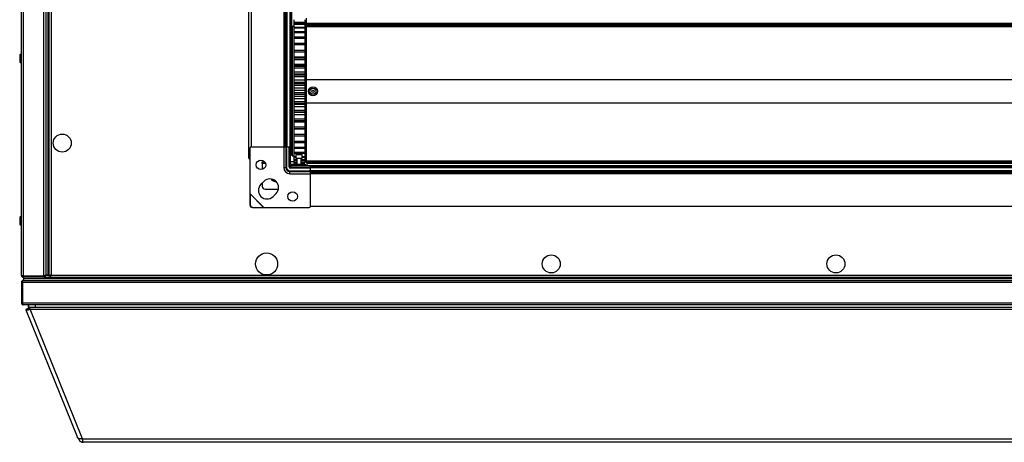
# Model space of a CAD drawing. Units: millimetres. Extents: x -1428 to 33184, y -9590 to 1492.
# Drawn here: x 10261 to 10976, y -588 to -281 of the extents above; entities that cross this region are included whole.
import ezdxf

# ---------------------------------------------------------------- set-up
doc = ezdxf.new("R2010")
doc.units = ezdxf.units.MM

msp = doc.modelspace()

# ---------------------------------------------------------------- linework, layer by layer
at = {"color": 7, "linetype": 'Continuous', "lineweight": 25}
for p, q in [((10261.86, -466.43), (10261.86, 910.69)), ((10263.3, 911.26), (10263.3, -467)), ((10278.12, -467), (10278.12, 911.26)), ((10279.56, 910.62), (10279.56, -466.36)), ((10281.06, 910.63), (10281.06, -466.37)), ((10281.06, 910.56), (10281.06, -466.3)), ((10281.86, 910.63), (10281.86, -466.37)), ((10281.86, 910.56), (10281.86, -466.3)), ((10283.46, 222.13), (10283.46, -466.27)), ((10427.06, -380.87), (10427.06, 115.53)), ((10428.86, 107.83), (10428.86, -373.17)), ((10452.51, 107.83), (10452.51, -373.17)), ((10453.41, 107.83), (10453.41, -373.17)), ((10453.91, 107.83), (10453.91, -373.17)), ((10454.81, 107.83), (10454.81, -373.17)), ((10456.96, 107.83), (10456.96, -373.17)), ((10457.86, 107.83), (10457.86, -373.17)), ((10457.96, -253.92), (10457.96, -311.42)), ((10459.66, -285.67), (10458.66, -285.67)), ((10458.66, -285.67), (10458.66, -379.67)), ((10459.66, -280.68), (10459.66, -282.4)), ((10459.66, -282.4), (10467.66, -282.4)), ((10459.66, -282.4), (10459.66, -282.76)), ((10459.66, -282.76), (10467.66, -282.76)), ((10459.66, -282.76), (10459.66, -283.5)), ((10459.66, -283.5), (10467.66, -283.5)), ((10459.66, -283.5), (10459.66, -283.94)), ((10459.66, -283.94), (10467.66, -283.94)), ((10459.66, -283.94), (10459.66, -286.01)), ((10459.66, -286.01), (10467.66, -286.01)), ((10459.66, -286.01), (10459.66, -286.6)), ((10467.66, -280.68), (10467.66, -282.4)), ((10467.66, -282.4), (10467.66, -282.76)), ((10467.66, -282.76), (10467.66, -283.5)), ((10467.66, -283.5), (10467.66, -283.94)), ((10467.66, -283.94), (10467.66, -286.01)), ((10468.66, -285.67), (10467.66, -285.67)), ((10467.66, -286.01), (10467.66, -286.6)), ((10468.66, -279.63), (10468.66, -283.17)), ((10468.66, -283.17), (11447.66, -283.17)), ((10468.66, -283.17), (10468.66, -283.67)), ((10468.66, -283.67), (11447.66, -283.67)), ((10468.66, -283.67), (11447.66, -283.67)), ((10468.66, -283.67), (10468.66, -284.17)), ((10468.66, -283.67), (10468.66, -283.67)), ((10468.66, -284.17), (11447.66, -284.17)), ((10468.66, -284.17), (10468.66, -285.17)), ((10468.66, -285.17), (11447.66, -285.17)), ((10468.66, -285.17), (10468.66, -285.58)), ((10468.66, -285.58), (11447.66, -285.58)), ((10468.66, -285.7), (10468.66, -285.58)), ((10468.66, -285.7), (10468.66, -379.63)), ((10459.66, -286.6), (10467.66, -286.6)), ((10459.66, -286.6), (10459.66, -289.26)), ((10459.66, -289.26), (10467.66, -289.26)), ((10459.66, -289.26), (10459.66, -289.99)), ((10459.66, -289.99), (10467.66, -289.99)), ((10459.66, -289.99), (10459.66, -293.19)), ((10459.66, -293.19), (10467.66, -293.19)), ((10459.66, -293.19), (10459.66, -294.05)), ((10467.66, -286.6), (10467.66, -289.26)), ((10467.66, -289.26), (10467.66, -289.99)), ((10467.66, -289.99), (10467.66, -293.19)), ((10467.66, -293.19), (10467.66, -294.05)), ((10459.66, -294.05), (10467.66, -294.05)), ((10459.66, -294.05), (10459.66, -297.74)), ((10459.66, -297.74), (10467.66, -297.74)), ((10459.66, -297.74), (10459.66, -298.72)), ((10459.66, -298.72), (10467.66, -298.72)), ((10459.66, -298.72), (10459.66, -302.83)), ((10467.66, -294.05), (10467.66, -297.74)), ((10467.66, -297.74), (10467.66, -298.72)), ((10467.66, -298.72), (10467.66, -302.83)), ((10260.66, -306.68), (10260.66, -311.05)), ((10459.66, -302.83), (10467.66, -302.83)), ((10459.66, -302.85), (10467.66, -302.85)), ((10459.66, -302.85), (10459.66, -303.92)), ((10459.66, -303.92), (10467.66, -303.92)), ((10459.66, -303.92), (10459.66, -307.7)), ((10467.66, -302.85), (10467.66, -303.92)), ((10467.66, -303.92), (10467.66, -307.7)), ((10458.56, -311.42), (10457.86, -311.42)), ((10458.56, -311.42), (10458.56, -353.92)), ((10459.66, -307.7), (10467.66, -307.7)), ((10459.66, -307.7), (10459.66, -308.42)), ((10459.66, -308.42), (10467.66, -308.42)), ((10459.66, -308.42), (10459.66, -309.58)), ((10459.66, -309.58), (10467.66, -309.58)), ((10459.66, -309.58), (10459.66, -312.96)), ((10459.66, -312.96), (10467.66, -312.96)), ((10459.66, -312.96), (10459.66, -314.3)), ((10467.66, -314.3), (10459.66, -314.3)), ((10459.66, -314.3), (10459.66, -314.38)), ((10459.66, -314.38), (10467.66, -314.38)), ((10459.66, -314.38), (10459.66, -315.6)), ((10467.66, -307.7), (10467.66, -308.42)), ((10467.66, -308.42), (10467.66, -309.58)), ((10467.66, -309.58), (10467.66, -312.96)), ((10467.66, -312.96), (10467.66, -314.3)), ((10467.66, -314.3), (10467.66, -314.38)), ((10467.66, -314.38), (10467.66, -315.6)), ((10458.66, -319.43), (10458.56, -319.43)), ((10459.66, -315.6), (10467.66, -315.6)), ((10459.66, -315.6), (10459.66, -318.53)), ((10459.66, -318.53), (10467.66, -318.53)), ((10459.66, -318.53), (10459.66, -320.18)), ((10467.66, -320.18), (10459.66, -320.18)), ((10459.66, -320.18), (10459.66, -320.62)), ((10459.66, -320.62), (10467.66, -320.62)), ((10459.66, -320.62), (10459.66, -321.89)), ((10467.66, -315.6), (10467.66, -318.53)), ((10467.66, -318.53), (10467.66, -320.18)), ((10467.66, -320.18), (10467.66, -320.62)), ((10467.66, -320.62), (10467.66, -321.89)), ((10459.66, -321.89), (10467.66, -321.89)), ((10459.66, -321.89), (10459.66, -324.33)), ((10459.66, -324.33), (10467.66, -324.33)), ((10459.66, -324.33), (10459.66, -326.03)), ((10459.66, -326.03), (10467.66, -326.03)), ((10459.66, -326.03), (10459.66, -327.06)), ((10459.66, -327.06), (10467.66, -327.06)), ((10459.66, -327.06), (10459.66, -328.35)), ((10459.66, -328.35), (10467.66, -328.35)), ((10459.66, -328.35), (10459.66, -330.25)), ((10467.66, -321.89), (10467.66, -324.33)), ((10467.66, -324.33), (10467.66, -326.03)), ((10467.66, -326.03), (10467.66, -327.06)), ((10467.66, -327.06), (10467.66, -328.35)), ((10467.66, -328.35), (10467.66, -330.25)), ((10468.66, -324.17), (11447.66, -324.17)), ((10459.66, -330.25), (10467.66, -330.25)), ((10459.66, -330.25), (10459.66, -331.97)), ((10459.66, -331.97), (10467.66, -331.97)), ((10459.66, -331.97), (10459.66, -333.58)), ((10459.66, -333.58), (10467.66, -333.58)), ((10459.66, -333.58), (10459.66, -334.88)), ((10459.66, -334.88), (10467.66, -334.88)), ((10459.66, -334.88), (10459.66, -336.22)), ((10467.66, -330.25), (10467.66, -331.97)), ((10467.66, -331.97), (10467.66, -333.58)), ((10467.66, -333.58), (10467.66, -334.88)), ((10467.66, -334.88), (10467.66, -336.22)), ((10459.66, -336.22), (10467.66, -336.22)), ((10459.66, -336.22), (10459.66, -337.93)), ((10459.66, -337.93), (10467.66, -337.93)), ((10459.66, -337.93), (10459.66, -340.09)), ((10459.66, -340.09), (10467.66, -340.09)), ((10459.66, -340.09), (10459.66, -341.38)), ((10459.66, -341.38), (10467.66, -341.38)), ((10459.66, -341.38), (10459.66, -342.13)), ((10459.66, -342.13), (10467.66, -342.13)), ((10459.66, -342.13), (10459.66, -343.81)), ((10467.66, -336.22), (10467.66, -337.93)), ((10467.66, -337.93), (10467.66, -340.09)), ((10467.66, -340.09), (10467.66, -341.38)), ((10467.66, -341.38), (10467.66, -342.13)), ((10467.66, -342.13), (10467.66, -343.81)), ((10468.66, -341.17), (11447.66, -341.17)), ((10458.26, -345.48), (10458.26, -349.85)), ((10458.56, -345.9), (10458.66, -345.9)), ((10459.66, -343.81), (10467.66, -343.81)), ((10459.66, -343.81), (10459.66, -346.48)), ((10459.66, -346.48), (10467.66, -346.48)), ((10459.66, -346.48), (10459.66, -347.73)), ((10459.66, -347.73), (10467.66, -347.73)), ((10459.66, -347.73), (10459.66, -347.96)), ((10459.66, -347.89), (10459.66, -349.51)), ((10459.66, -347.96), (10467.66, -347.96)), ((10459.66, -349.51), (10467.66, -349.51)), ((10459.66, -349.51), (10459.66, -352.66)), ((10467.66, -343.81), (10467.66, -346.48)), ((10467.66, -346.48), (10467.66, -347.73)), ((10467.66, -347.73), (10467.66, -347.96)), ((10467.66, -347.89), (10467.66, -349.51)), ((10467.66, -349.51), (10467.66, -352.66)), ((10457.86, -353.92), (10458.56, -353.92)), ((10457.96, -353.92), (10457.96, -371.69)), ((10459.66, -352.66), (10467.66, -352.66)), ((10459.66, -352.66), (10459.66, -353.85)), ((10459.66, -353.85), (10467.66, -353.85)), ((10459.66, -353.85), (10459.66, -353.86)), ((10459.66, -353.86), (10467.66, -353.86)), ((10459.66, -353.86), (10459.66, -354.94)), ((10459.66, -354.94), (10467.66, -354.94)), ((10459.66, -354.94), (10459.66, -358.52)), ((10467.66, -352.66), (10467.66, -353.85)), ((10467.66, -353.85), (10467.66, -353.86)), ((10467.66, -353.86), (10467.66, -354.94)), ((10467.66, -354.94), (10467.66, -358.52)), ((10459.66, -358.52), (10467.66, -358.52)), ((10459.66, -358.52), (10459.66, -359.64)), ((10459.66, -359.64), (10467.66, -359.64)), ((10459.66, -359.64), (10459.66, -360.02)), ((10459.66, -360.02), (10467.66, -360.02)), ((10459.66, -360.02), (10459.66, -363.97)), ((10459.66, -363.97), (10467.66, -363.97)), ((10459.66, -363.97), (10459.66, -365)), ((10467.66, -358.52), (10467.66, -359.64)), ((10467.66, -359.64), (10467.66, -360.02)), ((10467.66, -360.02), (10467.66, -363.97)), ((10467.66, -363.97), (10467.66, -365)), ((10459.66, -365), (10467.66, -365)), ((10459.66, -365), (10459.66, -368.93)), ((10459.66, -368.93), (10467.66, -368.93)), ((10459.66, -368.93), (10459.66, -369.85)), ((10459.66, -369.85), (10467.66, -369.85)), ((10459.66, -369.85), (10459.66, -373.31)), ((10467.66, -365), (10467.66, -368.93)), ((10467.66, -368.93), (10467.66, -369.85)), ((10467.66, -369.85), (10467.66, -373.31)), ((10427.86, -374.17), (10427.86, -407.07)), ((10428.86, -373.17), (10452.51, -373.17)), ((10452.41, -373.17), (10452.41, -388.17)), ((10452.51, -373.17), (10453.41, -373.17)), ((10453.41, -373.17), (10453.78, -373.17)), ((10454.03, -373.22), (10453.78, -373.17)), ((10453.91, -373.17), (10454.81, -373.17)), ((10454.03, -373.22), (10454.03, -388.17)), ((10454.36, -373.56), (10454.36, -373.17)), ((10454.51, -374.17), (10454.51, -388.17)), ((10454.81, -373.17), (10456.96, -373.17)), ((10456.36, -387.67), (10456.36, -373.17)), ((10456.86, -387.67), (10456.86, -373.17)), ((10456.96, -373.17), (10457.86, -373.17)), ((10457.06, -373.17), (10457.06, -381.64)), ((10457.06, -378.87), (10458.66, -378.87)), ((10457.96, -377.55), (10457.96, -378.87)), ((10458.26, -376.22), (10458.26, -372.43)), ((10458.26, -376.8), (10458.26, -376.22)), ((10459.66, -373.31), (10467.66, -373.31)), ((10459.66, -373.31), (10459.66, -374.11)), ((10459.66, -374.11), (10467.66, -374.11)), ((10459.66, -374.11), (10459.66, -377.06)), ((10459.66, -377.06), (10467.66, -377.06)), ((10459.66, -377.06), (10459.66, -377.72)), ((10459.66, -377.62), (10459.66, -380.1)), ((10459.66, -377.72), (10467.66, -377.72)), ((10461.31, -378.94), (10461.31, -381.34)), ((10461.61, -378.64), (10465.51, -378.64)), ((10465.81, -381.34), (10465.81, -378.94)), ((10467.66, -373.31), (10467.66, -374.11)), ((10467.66, -374.11), (10467.66, -377.06)), ((10467.66, -377.06), (10467.66, -377.72)), ((10467.66, -377.62), (10467.66, -380.1)), ((10436.86, -385.11), (10436.86, -383.87)), ((10436.86, -383.87), (10437.86, -383.87)), ((10436.86, -385.11), (10436.86, -389.52)), ((10456.86, -381.64), (10457.06, -381.64)), ((10457.06, -381.64), (10457.06, -384.84)), ((10459.66, -383.87), (10457.06, -383.87)), ((10457.86, -385.64), (10457.86, -386.64)), ((10457.86, -385.64), (10465.06, -385.64)), ((10458.66, -379.67), (10459.66, -379.67)), ((10459.66, -380.1), (10461.31, -380.1)), ((10459.66, -380.1), (10459.66, -380.62)), ((10459.66, -380.62), (10461.31, -380.62)), ((10459.66, -380.62), (10459.66, -382.4)), ((10459.66, -382.4), (10462.06, -382.4)), ((10459.66, -382.4), (10459.66, -382.76)), ((10459.66, -382.76), (10462.06, -382.76)), ((10459.66, -382.76), (10459.66, -383.91)), ((10459.66, -383.91), (10462.06, -383.91)), ((10459.66, -383.91), (10459.66, -384.11)), ((10459.66, -384.11), (10462.06, -384.11)), ((10459.66, -384.11), (10459.66, -384.61)), ((10459.66, -384.61), (10462.06, -384.61)), ((10459.66, -384.61), (10459.66, -384.66)), ((10459.66, -384.66), (10462.06, -384.66)), ((10463.56, -381.64), (10461.61, -381.64)), ((10462.06, -381.64), (10462.06, -385.64)), ((10465.51, -381.64), (10463.56, -381.64)), ((10465.06, -385.64), (10465.06, -381.64)), ((10465.06, -382.4), (10467.66, -382.4)), ((10465.06, -382.76), (10467.66, -382.76)), ((10465.06, -383.91), (10467.66, -383.91)), ((10465.06, -384.11), (10467.66, -384.11)), ((10465.06, -384.61), (10467.66, -384.61)), ((10465.06, -384.66), (10467.66, -384.66)), ((10465.06, -385.64), (10465.06, -386.64)), ((10465.06, -385.64), (10468.06, -385.64)), ((10465.81, -380.1), (10467.66, -380.1)), ((10465.81, -380.62), (10467.66, -380.62)), ((10467.66, -379.67), (10468.66, -379.67)), ((10467.66, -380.1), (10467.66, -380.62)), ((10467.66, -380.62), (10467.66, -382.4)), ((10467.66, -382.4), (10467.66, -382.76)), ((10467.66, -382.76), (10467.66, -383.91)), ((10468.66, -383.87), (10467.66, -383.87)), ((10467.66, -383.91), (10467.66, -384.11)), ((10467.66, -384.11), (10467.66, -384.61)), ((10467.66, -384.61), (10467.66, -384.66)), ((10468.06, -385.64), (10468.06, -386.64)), ((10468.66, -379.63), (10468.66, -383.17)), ((10468.66, -383.17), (11447.66, -383.17)), ((10468.66, -383.17), (10468.66, -383.67)), ((10468.66, -383.67), (11447.66, -383.67)), ((10468.66, -383.67), (11447.66, -383.67)), ((10468.66, -383.67), (10468.66, -384.17)), ((10468.66, -383.67), (10468.66, -383.67)), ((10468.66, -384.17), (11447.66, -384.17)), ((10469.36, -384.84), (10469.36, -384.17)), ((10469.36, -386.64), (10469.36, -384.84)), ((10469.36, -384.84), (11445.36, -384.84)), ((10452.41, -388.17), (10454.03, -388.17)), ((10454.03, -388.17), (10454.51, -388.17)), ((10456.86, -390.99), (10456.86, -390.52)), ((10456.86, -390.52), (10470.86, -390.52)), ((10456.86, -392.62), (10456.86, -390.99)), ((10456.86, -390.99), (10471.8, -390.99)), ((10456.86, -392.62), (10471.86, -392.62)), ((10471.86, -388.17), (10457.36, -388.17)), ((10471.86, -388.67), (10457.36, -388.67)), ((10457.84, -386.64), (11456.88, -386.64)), ((10457.84, -388.17), (10457.84, -386.64)), ((10471.86, -390.67), (10471.47, -390.67)), ((10471.86, -390.78), (10471.71, -390.86)), ((10471.86, -391.24), (10471.8, -390.99)), ((10471.86, -388.07), (10471.86, -387.17)), ((10471.86, -387.17), (11442.86, -387.17)), ((10471.86, -390.22), (10471.86, -388.07)), ((10471.86, -388.07), (11442.86, -388.07)), ((10471.86, -390.22), (11442.86, -390.22)), ((10471.86, -391.12), (10471.86, -390.22)), ((10471.86, -391.12), (11442.86, -391.12)), ((10471.86, -391.62), (10471.86, -391.24)), ((10471.86, -392.52), (10471.86, -391.62)), ((10471.86, -391.62), (11442.86, -391.62)), ((10471.86, -416.17), (10471.86, -392.52)), ((10471.86, -392.52), (11442.86, -392.52)), ((10438, -398.19), (10435.88, -400.31)), ((10436.86, -399.33), (10436.86, -401.87)), ((10427.86, -407.07), (10427.75, -407.53)), ((10427.75, -407.53), (10427.94, -407.34)), ((10427.75, -407.53), (10427.81, -415.22)), ((10427.86, -407.07), (10427.94, -407.34)), ((10427.86, -407.07), (10437.96, -417.17)), ((10427.94, -407.34), (10437.69, -417.09)), ((10427.94, -407.34), (10428, -415.03)), ((10438.86, -403.87), (10448.54, -403.87)), ((10444.72, -409.15), (10446.84, -407.03)), ((10427.81, -415.22), (10428, -415.03)), ((10430, -417.03), (10429.81, -417.22)), ((10429.81, -417.22), (10437.5, -417.27)), ((10430, -417.03), (10437.69, -417.09)), ((10437.69, -417.09), (10437.5, -417.27)), ((10437.5, -417.27), (10437.96, -417.17)), ((10437.69, -417.09), (10437.96, -417.17)), ((10437.96, -417.17), (10470.86, -417.17)), ((10471.86, -416.17), (11442.86, -416.17)), ((10260.66, -424.68), (10260.66, -429.05)), ((10262.36, -471.61), (10261.86, -471.61)), ((10261.86, -471.61), (10261.86, -486.43)), ((10261.86, -471.61), (10261.86, -486.43)), ((10262.36, -470.77), (10262.36, -487.07)), ((10262.36, -470.77), (10262.99, -470.77)), ((10262.66, -466.83), (10262.66, -467.37)), ((11650.99, -471.61), (10262.73, -471.61)), ((10262.73, -471.61), (10262.73, -486.43)), ((10278.12, -467), (10263.3, -467)), ((10263.3, -467.87), (10263.3, -467.07)), ((10263.3, -467.07), (10278.12, -467.07)), ((10278.12, -467.87), (10263.3, -467.87)), ((10263.36, -470.17), (10263.3, -470.17)), ((10263.3, -470.17), (10263.3, -470.17)), ((10263.36, -467.87), (10263.36, -468.67)), ((10263.36, -468.67), (10263.36, -470.17)), ((10263.36, -468.67), (11650.36, -468.67)), ((10263.36, -470.17), (11650.36, -470.17)), ((10263.43, -467.87), (10263.43, -468.67)), ((10263.43, -468.67), (11650.29, -468.67)), ((10278.12, -467.07), (10278.12, -467.87)), ((10278.12, -467.87), (11635.6, -467.87)), ((10278.96, -466.74), (10278.96, -467.37)), ((10279.54, -466.37), (10281.86, -466.37)), ((10279.56, -466.36), (10279.56, -466.37)), ((10281.06, -466.37), (10279.56, -466.37)), ((10281.86, -466.3), (10281.06, -466.3)), ((10283.06, -466.87), (10282.36, -466.87)), ((10283.46, -466.27), (10283.29, -466.37)), ((10283.46, -466.27), (11630.26, -466.27)), ((10261.86, -486.43), (10262.36, -486.43)), ((10262.36, -487.07), (10262.9, -487.07)), ((10262.73, -486.43), (11650.99, -486.43)), ((11650.42, -487.87), (10263.3, -487.87)), ((10263.3, -487.87), (10263.3, -487.87)), ((10266.91, -490.68), (10265.04, -491.37)), ((10265.1, -491.57), (10265.04, -491.6)), ((10265.04, -491.6), (10265.1, -491.57)), ((10266.91, -490.91), (10265.05, -491.6)), ((10266.91, -490.91), (10265.05, -491.6)), ((10266.22, -491.16), (10265.05, -491.6)), ((10265.05, -491.6), (10266.22, -491.16)), ((10265.05, -491.45), (10265.1, -491.57)), ((10265.05, -491.68), (10302.58, -584.44)), ((10265.05, -491.68), (10302.58, -584.44)), ((10265.05, -491.68), (10302.58, -584.44)), ((10265.05, -491.68), (10302.58, -584.44)), ((10265.1, -491.42), (10265.14, -491.46)), ((10266.22, -491.16), (10267.91, -490.53)), ((10266.22, -491.16), (10267.91, -490.53)), ((10266.22, -491.16), (10266.22, -491.16)), ((10267.76, -490.36), (10266.91, -490.68)), ((10267.91, -490.53), (10266.91, -490.91)), ((10266.91, -490.91), (10267.91, -490.53)), ((10266.97, -489.87), (10266.97, -487.87)), ((10266.97, -489.87), (10266.97, -487.87)), ((10266.97, -487.87), (10266.97, -489.87)), ((10266.97, -489.64), (10266.97, -487.87)), ((10266.97, -489.64), (10266.97, -489.64)), ((10266.97, -489.87), (10266.97, -489.64)), ((10266.97, -489.87), (10266.97, -489.64)), ((10271.97, -489.87), (10266.97, -489.87)), ((10266.97, -489.87), (10266.97, -489.87)), ((10266.97, -489.87), (10266.97, -489.87)), ((10266.97, -489.87), (10266.97, -489.87)), ((10268.24, -491), (11645.47, -491)), ((10306.4, -585.32), (10268.24, -491)), ((10271.97, -487.87), (10271.97, -489.87)), ((11641.73, -489.87), (10271.97, -489.87)), ((10303.5, -585.58), (10303.3, -585.08)), ((10303.3, -585.08), (10303.5, -585.58)), ((10303.3, -585.08), (10303.5, -585.58)), ((10303.5, -585.58), (10303.3, -585.08)), ((10304.17, -585.32), (10303.5, -585.58)), ((10303.5, -585.58), (10303.5, -585.58)), ((10303.5, -585.58), (10303.5, -585.58)), ((10303.5, -585.58), (10303.5, -585.58)), ((10306.47, -585.81), (10306.39, -585.09)), ((10306.4, -585.32), (11607.31, -585.32)), ((10306.4, -585.32), (10306.45, -585.81)), ((11606.85, -587.87), (10306.85, -587.87)), ((10306.85, -587.87), (10306.85, -587.87)), ((10306.85, -587.87), (10306.85, -587.87)), ((10306.85, -587.87), (10306.85, -587.87))]:
    msp.add_line(p, q, dxfattribs=at)
at = {"color": 8, "linetype": 'Continuous', "lineweight": 25}
for p, q in [((10465.81, -378.94), (10461.31, -378.94)), ((10439.2, -385.11), (10436.86, -385.11)), ((10457.06, -384.84), (10456.86, -384.84)), ((10461.31, -381.34), (10463.56, -381.34)), ((10463.56, -381.34), (10465.81, -381.34)), ((10455.61, -390.16), (10455.61, -390.11)), ((10261.86, -471.61), (10261.86, -471.61)), ((10261.86, -486.43), (10261.86, -486.43)), ((10266.97, -489.87), (10266.97, -489.64))]:
    msp.add_line(p, q, dxfattribs=at)
at = {"color": 7, "linetype": 'Continuous', "lineweight": 25, "flags": 128}
msp.add_lwpolyline([(10262.76, -487.76), (10263.02, -487.84), (10263.3, -487.87)], dxfattribs=at)
at = {"color": 7, "linetype": 'Continuous', "lineweight": 25}
for centre, radius in [((10473.66, -332.67), 3.26), ((10473.66, -332.67), 2.19), ((10473.66, -332.67), 0.9), ((10291.56, -370.37), 6.55), ((10435.86, -386.17), 3.5), ((10458.86, -409.17), 3.5), ((10439.96, -458.17), 8), ((10646.72, -458.17), 6.55), ((10853.48, -458.17), 6.55)]:
    msp.add_circle(centre, radius, dxfattribs=at)
for centre, radius, start, end in [((10261.73, -306.68), 1.07, 83.03634, 180), ((10261.73, -311.05), 1.07, 180, 276.96366), ((10457.19, -345.48), 1.07, 0, 51.22576), ((10457.19, -349.85), 1.07, 308.77424, 0), ((10457.19, -372.43), 1.07, 0, 51.22576), ((10428.86, -374.17), 1, 90, 180), ((10453.47, -374.1), 1.04, 356.04993, 57.18438), ((10457.19, -376.8), 1.07, 263.03634, 0), ((10461.61, -378.94), 0.3, 90, 180), ((10465.51, -378.94), 0.3, 0, 90), ((10457.86, -384.84), 0.8, 180, 270), ((10461.61, -381.34), 0.3, 180, 270), ((10465.51, -381.34), 0.3, 270, 0), ((10456.86, -388.17), 4.45, 180, 270), ((10456.86, -388.17), 2.83, 180, 270), ((10456.86, -388.17), 2.35, 180, 270), ((10457.36, -387.67), 3, 203.9977, 246.0023), ((10457.36, -387.67), 1, 180, 270), ((10457.86, -384.84), 1.8, 236.25101, 270), ((10457.36, -387.67), 0.5, 180, 270), ((10470.93, -391.56), 1.04, 32.81146, 93.95134), ((10440.3, -404.73), 6.25, 135, 315), ((10442.42, -402.61), 6.25, 315, 135), ((10446.86, -393.87), 4.5, 214.22144, 271.91997), ((10446.86, -393.87), 4, 221.6905, 264.45091), ((10438.86, -401.87), 2, 180, 270), ((10429.83, -415.19), 2.02, 180.58604, 269.41567), ((10430.02, -415.01), 2.02, 180.58776, 269.41395), ((10470.86, -416.17), 1, 270, 0), ((10261.73, -424.68), 1.07, 83.03634, 180), ((10261.73, -429.05), 1.07, 180, 276.96366), ((10263.3, -486.43), 1.44, 180, 218.18499)]:
    msp.add_arc(centre, radius, start, end, dxfattribs=at)
for points, knots in [([(10427.86, -381.32), (10427.81, -381.3), (10427.57, -381.23), (10427.28, -381.11), (10427.08, -380.98), (10427.07, -380.89), (10427.06, -380.87)], [0, 0, 0, 0, 0.102749, 0.460337, 0.817928, 1, 1, 1, 1]), ([(10427.06, -380.87), (10427.08, -381.08), (10427.13, -381.49), (10427.42, -382.02), (10427.73, -382.24), (10427.86, -382.34)], [0, 0, 0, 0, 0.357578, 0.715202, 1, 1, 1, 1]), ([(10438.31, -383.75), (10438.25, -383.78), (10438.11, -383.85), (10437.95, -383.86), (10437.86, -383.87)], [0, 0, 0, 0, 0.452204, 1, 1, 1, 1]), ([(10263.3, -467), (10263.11, -466.95), (10262.73, -466.85), (10262.26, -466.71), (10261.93, -466.57), (10261.88, -466.47), (10261.86, -466.43)], [0, 0, 0, 0, 0.24999, 0.499997, 0.750004, 1, 1, 1, 1]), ([(10261.86, -466.43), (10261.88, -466.62), (10261.93, -466.99), (10262.26, -467.47), (10262.73, -467.8), (10263.11, -467.85), (10263.3, -467.87)], [0, 0, 0, 0, 0.250013, 0.499999, 0.750005, 1, 1, 1, 1]), ([(10263.3, -470.17), (10263.14, -470.18), (10262.8, -470.22), (10262.35, -470.49), (10262.03, -470.88), (10261.88, -471.28), (10261.87, -471.53), (10261.86, -471.61)], [0, 0, 0, 0, 0.223149, 0.446339, 0.669513, 0.892692, 1, 1, 1, 1]), ([(10262.73, -471.61), (10262.78, -471.44), (10262.88, -471.1), (10263.02, -470.66), (10263.16, -470.33), (10263.28, -470.18), (10263.35, -470.17), (10263.37, -470.17)], [0, 0, 0, 0, 0.223145, 0.446326, 0.669495, 0.892687, 1, 1, 1, 1]), ([(10262.85, -466.88), (10262.85, -466.88), (10262.87, -466.96), (10263.06, -467.03), (10263.22, -467.06), (10263.3, -467.07)], [0, 0, 0, 0, 0.0003878, 0.5001949, 1, 1, 1, 1]), ([(10279.56, -466.36), (10279.54, -466.4), (10279.51, -466.5), (10279.24, -466.64), (10278.85, -466.79), (10278.45, -466.9), (10278.2, -466.97), (10278.12, -467)], [0, 0, 0, 0, 0.223147, 0.446322, 0.6695, 0.892693, 1, 1, 1, 1]), ([(10278.12, -467.87), (10278.29, -467.85), (10278.63, -467.82), (10279.07, -467.55), (10279.4, -467.16), (10279.54, -466.76), (10279.56, -466.51), (10279.56, -466.43)], [0, 0, 0, 0, 0.2231686, 0.4463274, 0.6694964, 0.8926871, 1, 1, 1, 1]), ([(10278.12, -467.07), (10278.2, -467.06), (10278.37, -467.03), (10278.53, -466.94), (10278.58, -466.87), (10278.59, -466.86)], [0, 0, 0, 0, 0.479994, 0.959939, 1, 1, 1, 1]), ([(10283.46, -466.27), (10283.27, -466.32), (10282.9, -466.43), (10282.41, -466.59), (10282.04, -466.76), (10281.88, -466.89), (10281.87, -466.97), (10281.86, -467)], [0, 0, 0, 0, 0.223573, 0.447192, 0.670808, 0.894423, 1, 1, 1, 1]), ([(10282.73, -467.87), (10282.79, -467.85), (10282.89, -467.81), (10283.06, -467.51), (10283.22, -467.07), (10283.36, -466.63), (10283.44, -466.36), (10283.46, -466.27)], [0, 0, 0, 0, 0.223575, 0.447178, 0.670797, 0.894394, 1, 1, 1, 1]), ([(10283.06, -466.87), (10283.08, -466.85), (10283.16, -466.77), (10283.29, -466.55), (10283.41, -466.36), (10283.46, -466.27)], [0, 0, 0, 0, 0.151429, 0.600848, 1, 1, 1, 1]), ([(10261.86, -486.43), (10261.89, -486.62), (10261.93, -486.99), (10262.26, -487.47), (10262.74, -487.8), (10263.12, -487.85), (10263.3, -487.87)], [0, 0, 0, 0, 0.249996, 0.499997, 0.750004, 1, 1, 1, 1]), ([(10263.3, -487.87), (10263.26, -487.85), (10263.16, -487.8), (10263.02, -487.47), (10262.88, -486.99), (10262.78, -486.62), (10262.73, -486.43)], [0, 0, 0, 0, 0.24999, 0.499997, 0.750004, 1, 1, 1, 1]), ([(10265.11, -491.65), (10265.14, -491.71), (10265.21, -491.86), (10265.9, -491.81), (10266.96, -491.54), (10267.81, -491.18), (10268.24, -491)], [0, 0, 0, 0, 0.193846, 0.46256, 0.731291, 1, 1, 1, 1]), ([(10266.93, -490.69), (10266.94, -490.7), (10266.96, -490.73), (10267.24, -490.65), (10267.56, -490.54), (10267.77, -490.43), (10267.8, -490.41)], [0, 0, 0, 0, 0.248262, 0.592418, 0.936554, 1, 1, 1, 1]), ([(10266.93, -490.92), (10266.94, -490.93), (10266.96, -490.96), (10267.25, -490.88), (10267.6, -490.75), (10267.86, -490.61), (10267.94, -490.57)], [0, 0, 0, 0, 0.228399, 0.545003, 0.861578, 1, 1, 1, 1]), ([(10266.97, -489.87), (10267.08, -489.88), (10267.29, -489.91), (10267.61, -490.16), (10267.92, -490.53), (10268.13, -490.84), (10268.24, -491)], [0, 0, 0, 0, 0.249983, 0.499995, 0.750014, 1, 1, 1, 1]), ([(10267.91, -490.53), (10267.81, -490.41), (10267.6, -490.15), (10267.29, -489.92), (10267.08, -489.88), (10266.97, -489.87)], [0, 0, 0, 0, 0.327344, 0.663691, 1, 1, 1, 1]), ([(10306.4, -585.32), (10305.97, -585.36), (10305.11, -585.43), (10303.97, -585.34), (10303.1, -585.06), (10302.69, -584.72), (10302.61, -584.47), (10302.59, -584.43)], [0, 0, 0, 0, 0.2380919, 0.4761982, 0.71431, 0.9524195, 1, 1, 1, 1]), ([(10306.85, -587.87), (10306.49, -587.83), (10305.78, -587.77), (10304.8, -587.28), (10303.99, -586.55), (10303.66, -585.91), (10303.5, -585.58)], [0, 0, 0, 0, 0.24999, 0.499996, 0.749993, 1, 1, 1, 1]), ([(10303.5, -585.58), (10303.66, -585.91), (10303.99, -586.55), (10304.8, -587.28), (10305.78, -587.77), (10306.49, -587.83), (10306.85, -587.87)], [0, 0, 0, 0, 0.249999, 0.500006, 0.750011, 1, 1, 1, 1]), ([(10303.5, -585.58), (10303.66, -585.91), (10303.98, -586.55), (10304.8, -587.28), (10305.72, -587.75), (10306.39, -587.81), (10306.7, -587.84)], [0, 0, 0, 0, 0.259495, 0.518991, 0.778472, 1, 1, 1, 1]), ([(10305.73, -585.38), (10305.8, -585.45), (10305.98, -585.64), (10306.25, -585.78), (10306.44, -585.8), (10306.47, -585.81)], [0, 0, 0, 0, 0.352175, 0.895398, 1, 1, 1, 1]), ([(10305.95, -585.36), (10305.95, -585.36), (10306.05, -585.46), (10306.25, -585.55), (10306.42, -585.57), (10306.45, -585.58)], [0, 0, 0, 0, 0.000168, 0.874762, 1, 1, 1, 1]), ([(10306.85, -587.87), (10306.82, -587.83), (10306.74, -587.76), (10306.62, -587.2), (10306.51, -586.38), (10306.43, -585.67), (10306.4, -585.32)], [0, 0, 0, 0, 0.250006, 0.499995, 0.75, 1, 1, 1, 1])]:
    msp.add_open_spline(points, degree=3, knots=knots, dxfattribs=at)

doc.saveas('drawing.dxf')
